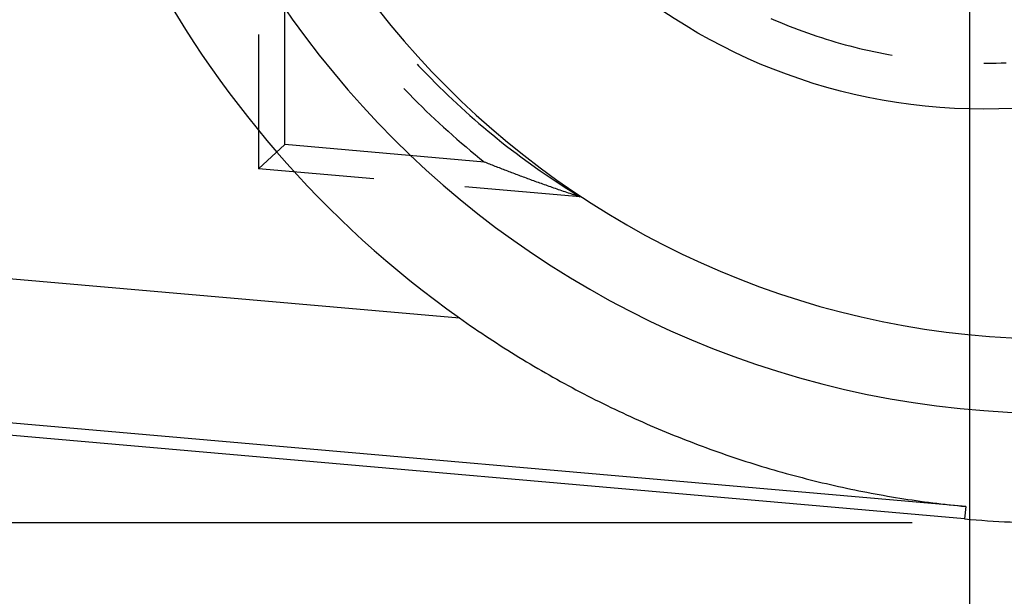
# Model space of a CAD drawing. Units: millimetres. Extents: x 0 to 841, y 0 to 594.
# Drawn here: x 524 to 531, y 371 to 375 of the extents above; entities that cross this region are included whole.
import ezdxf

# ---------------------------------------------------------------- set-up
doc = ezdxf.new("R2010")
doc.units = ezdxf.units.MM
doc.layers.add('LAYER_1', color=179, linetype='Continuous')
doc.layers.add('SLD-0', color=179, linetype='Continuous')

msp = doc.modelspace()

# ---------------------------------------------------------------- linework, layer by layer
at = {"layer": 'LAYER_1'}
for p, q in [((530.9115, 386.752), (530.9115, 356.7612)), ((530.5115, 371.8218), (488.1615, 371.8218))]:
    msp.add_line(p, q, dxfattribs=at)
at = {"layer": 'SLD-0'}
for p, q in [((526.1449, 374.4552), (526.1449, 375.965)), ((529.5282, 375.334), (529.5597, 375.3203)), ((529.5597, 375.3203), (529.5913, 375.3069)), ((529.5913, 375.3069), (529.623, 375.2938)), ((529.623, 375.2938), (529.6548, 375.281)), ((529.6548, 375.281), (529.6868, 375.2685)), ((525.9615, 375.2209), (525.9615, 374.2872)), ((529.6868, 375.2685), (529.7188, 375.2563)), ((529.7188, 375.2563), (529.751, 375.2444)), ((529.751, 375.2444), (529.7833, 375.2328)), ((529.7833, 375.2328), (529.8157, 375.2215)), ((529.8157, 375.2215), (529.8482, 375.2105)), ((529.8482, 375.2105), (529.8808, 375.1999)), ((529.8808, 375.1999), (529.9135, 375.1895)), ((529.9135, 375.1895), (529.9463, 375.1794)), ((529.9463, 375.1794), (529.9791, 375.1696)), ((529.9791, 375.1696), (530.0121, 375.1601)), ((530.0121, 375.1601), (530.0452, 375.151)), ((530.0452, 375.151), (530.0783, 375.1421)), ((530.0783, 375.1421), (530.1115, 375.1336)), ((530.1115, 375.1336), (530.1449, 375.1253)), ((530.1449, 375.1253), (530.1782, 375.1174)), ((530.1782, 375.1174), (530.2117, 375.1098)), ((530.2117, 375.1098), (530.2452, 375.1025)), ((530.2452, 375.1025), (530.2788, 375.0955)), ((530.2788, 375.0955), (530.3124, 375.0888)), ((530.3124, 375.0888), (530.3462, 375.0825)), ((530.3462, 375.0825), (530.3724, 375.0778)), ((527.0658, 375.0154), (527.0758, 375.0047)), ((527.0758, 375.0047), (527.1043, 374.9745)), ((531.0115, 375.0219), (531.0286, 375.0219)), ((531.0286, 375.0219), (531.0629, 375.0222)), ((531.0629, 375.0222), (531.0972, 375.0228)), ((531.0972, 375.0228), (531.1315, 375.0238)), ((531.1315, 375.0238), (531.1658, 375.0251)), ((527.1043, 374.9745), (527.1331, 374.9446)), ((527.1331, 374.9446), (527.1621, 374.9149)), ((527.1621, 374.9149), (527.1914, 374.8854)), ((527.1914, 374.8854), (527.2208, 374.8561)), ((526.9731, 374.8464), (526.9829, 374.8361)), ((526.9829, 374.8361), (527.0117, 374.8063)), ((527.0117, 374.8063), (527.0408, 374.7767)), ((527.2208, 374.8561), (527.2505, 374.8271)), ((527.2505, 374.8271), (527.2804, 374.7983)), ((527.2804, 374.7983), (527.3105, 374.7697)), ((527.0408, 374.7767), (527.07, 374.7473)), ((527.07, 374.7473), (527.0995, 374.7182)), ((527.3105, 374.7697), (527.3409, 374.7413)), ((527.3409, 374.7413), (527.3715, 374.7132)), ((510.6833, 374.7078), (527.361, 373.2487)), ((527.0995, 374.7182), (527.1292, 374.6892)), ((527.1292, 374.6892), (527.1591, 374.6605)), ((527.1591, 374.6605), (527.1892, 374.632)), ((527.3715, 374.7132), (527.4022, 374.6854)), ((527.4022, 374.6854), (527.4332, 374.6577)), ((527.4332, 374.6577), (527.4644, 374.6303)), ((527.1892, 374.632), (527.2195, 374.6037)), ((527.2195, 374.6037), (527.2501, 374.5757)), ((527.4644, 374.6303), (527.4958, 374.6032)), ((527.4958, 374.6032), (527.5275, 374.5763)), ((527.2501, 374.5757), (527.2808, 374.5479)), ((527.2808, 374.5479), (527.3118, 374.5203)), ((527.3118, 374.5203), (527.3429, 374.4929)), ((527.5275, 374.5763), (527.5593, 374.5496)), ((527.5593, 374.5496), (527.5913, 374.5232)), ((527.5913, 374.5232), (527.6236, 374.497)), ((525.9615, 374.2872), (526.1449, 374.4552)), ((527.534, 374.3337), (526.1449, 374.4552)), ((527.3429, 374.4929), (527.3743, 374.4658)), ((527.3743, 374.4658), (527.4058, 374.4389)), ((527.6236, 374.497), (527.656, 374.4711)), ((527.656, 374.4711), (527.6886, 374.4454)), ((527.4058, 374.4389), (527.4376, 374.4123)), ((527.4376, 374.4123), (527.4695, 374.3858)), ((527.4695, 374.3858), (527.5017, 374.3596)), ((527.6886, 374.4454), (527.7215, 374.42)), ((527.7215, 374.42), (527.7545, 374.3948)), ((527.7545, 374.3948), (527.7877, 374.3699)), ((527.5017, 374.3596), (527.534, 374.3337)), ((527.5433, 374.33), (527.534, 374.3337)), ((527.5526, 374.3263), (527.5433, 374.33)), ((527.562, 374.3226), (527.5526, 374.3263)), ((527.5713, 374.3189), (527.562, 374.3226)), ((527.5807, 374.3152), (527.5713, 374.3189)), ((527.5901, 374.3115), (527.5807, 374.3152)), ((527.7877, 374.3699), (527.8211, 374.3452)), ((527.8211, 374.3452), (527.8547, 374.3208)), ((527.8547, 374.3208), (527.8885, 374.2967)), ((526.7647, 374.2169), (525.9615, 374.2872)), ((527.5996, 374.3078), (527.5901, 374.3115)), ((527.609, 374.304), (527.5996, 374.3078)), ((527.6186, 374.3003), (527.609, 374.304)), ((527.6281, 374.2966), (527.6186, 374.3003)), ((527.6377, 374.2929), (527.6281, 374.2966)), ((527.6473, 374.2892), (527.6377, 374.2929)), ((527.6569, 374.2854), (527.6473, 374.2892)), ((527.6665, 374.2817), (527.6569, 374.2854)), ((527.6762, 374.278), (527.6665, 374.2817)), ((527.686, 374.2742), (527.6762, 374.278)), ((527.6957, 374.2705), (527.686, 374.2742)), ((527.7055, 374.2668), (527.6957, 374.2705)), ((527.7154, 374.263), (527.7055, 374.2668)), ((527.7252, 374.2593), (527.7154, 374.263)), ((527.7351, 374.2555), (527.7252, 374.2593)), ((527.745, 374.2518), (527.7351, 374.2555)), ((527.755, 374.248), (527.745, 374.2518)), ((527.765, 374.2443), (527.755, 374.248)), ((527.7751, 374.2405), (527.765, 374.2443)), ((527.8885, 374.2967), (527.9225, 374.2728)), ((527.9225, 374.2728), (527.9566, 374.2492)), ((527.9566, 374.2492), (527.9909, 374.2258)), ((527.7851, 374.2367), (527.7751, 374.2405)), ((527.7953, 374.233), (527.7851, 374.2367)), ((527.8054, 374.2292), (527.7953, 374.233)), ((527.8156, 374.2254), (527.8054, 374.2292)), ((527.8259, 374.2217), (527.8156, 374.2254)), ((527.8361, 374.2179), (527.8259, 374.2217)), ((527.8465, 374.2141), (527.8361, 374.2179)), ((527.8568, 374.2103), (527.8465, 374.2141)), ((527.8672, 374.2065), (527.8568, 374.2103)), ((527.8776, 374.2027), (527.8672, 374.2065)), ((527.8881, 374.1989), (527.8776, 374.2027)), ((527.8987, 374.1951), (527.8881, 374.1989)), ((527.9092, 374.1913), (527.8987, 374.1951)), ((527.9198, 374.1875), (527.9092, 374.1913)), ((527.9305, 374.1837), (527.9198, 374.1875)), ((527.9412, 374.1799), (527.9305, 374.1837)), ((527.9519, 374.1761), (527.9412, 374.1799)), ((527.9627, 374.1723), (527.9519, 374.1761)), ((527.9909, 374.2258), (528.0254, 374.2027)), ((528.0254, 374.2027), (528.0601, 374.1799)), ((528.0601, 374.1799), (528.095, 374.1573)), ((528.2006, 374.0913), (527.3973, 374.1615)), ((527.9736, 374.1685), (527.9627, 374.1723)), ((527.9844, 374.1646), (527.9736, 374.1685)), ((527.9954, 374.1608), (527.9844, 374.1646)), ((528.0063, 374.157), (527.9954, 374.1608)), ((528.0174, 374.1532), (528.0063, 374.157)), ((528.0284, 374.1493), (528.0174, 374.1532)), ((528.0396, 374.1455), (528.0284, 374.1493)), ((528.0507, 374.1416), (528.0396, 374.1455)), ((528.0619, 374.1378), (528.0507, 374.1416)), ((528.0732, 374.1339), (528.0619, 374.1378)), ((528.0845, 374.1301), (528.0732, 374.1339)), ((528.0959, 374.1262), (528.0845, 374.1301)), ((528.095, 374.1573), (528.13, 374.135)), ((528.1073, 374.1223), (528.0959, 374.1262)), ((528.1188, 374.1185), (528.1073, 374.1223)), ((528.1303, 374.1146), (528.1188, 374.1185)), ((528.13, 374.135), (528.1652, 374.113)), ((528.1419, 374.1107), (528.1303, 374.1146)), ((528.1477, 374.1088), (528.1419, 374.1107)), ((528.1535, 374.1068), (528.1477, 374.1088)), ((528.1594, 374.1049), (528.1535, 374.1068)), ((528.1652, 374.113), (528.2006, 374.0913)), ((528.1652, 374.1029), (528.1594, 374.1049)), ((528.1711, 374.101), (528.1652, 374.1029)), ((528.177, 374.0991), (528.1711, 374.101)), ((528.1828, 374.0971), (528.177, 374.0991)), ((528.1888, 374.0952), (528.1828, 374.0971)), ((528.1947, 374.0932), (528.1888, 374.0952)), ((528.2006, 374.0913), (528.1947, 374.0932)), ((530.8846, 371.9367), (510.5962, 373.7117)), ((530.877, 371.8495), (510.5885, 373.6245)), ((527.361, 373.2487), (527.3865, 373.2306)), ((527.3865, 373.2306), (527.4121, 373.2128)), ((527.4121, 373.2128), (527.4377, 373.195)), ((527.4377, 373.195), (527.4633, 373.1774)), ((527.4633, 373.1774), (527.489, 373.1599)), ((527.489, 373.1599), (527.5147, 373.1425)), ((527.5147, 373.1425), (527.5405, 373.1253)), ((527.5405, 373.1253), (527.5663, 373.1082)), ((527.5663, 373.1082), (527.5921, 373.0912)), ((527.5921, 373.0912), (527.618, 373.0744)), ((527.618, 373.0744), (527.6439, 373.0577)), ((527.6439, 373.0577), (527.6699, 373.0411)), ((527.6699, 373.0411), (527.6959, 373.0246)), ((527.6959, 373.0246), (527.7219, 373.0083)), ((527.7219, 373.0083), (527.748, 372.9921)), ((527.748, 372.9921), (527.7741, 372.976)), ((527.7741, 372.976), (527.8003, 372.9601)), ((527.8003, 372.9601), (527.8265, 372.9442)), ((527.8265, 372.9442), (527.8527, 372.9285)), ((527.8527, 372.9285), (527.879, 372.9129)), ((527.879, 372.9129), (527.9054, 372.8975)), ((527.9054, 372.8975), (527.9318, 372.8821)), ((527.9318, 372.8821), (527.9582, 372.8669)), ((527.9582, 372.8669), (527.9846, 372.8518)), ((527.9846, 372.8518), (528.0112, 372.8368)), ((528.0112, 372.8368), (528.0377, 372.822)), ((528.0377, 372.822), (528.0643, 372.8073)), ((528.0643, 372.8073), (528.091, 372.7926)), ((528.091, 372.7926), (528.1177, 372.7781)), ((528.1177, 372.7781), (528.1444, 372.7637)), ((528.1444, 372.7637), (528.1712, 372.7495)), ((528.1712, 372.7495), (528.198, 372.7353)), ((528.198, 372.7353), (528.2249, 372.7213)), ((528.2249, 372.7213), (528.2519, 372.7074)), ((528.2519, 372.7074), (528.2789, 372.6936)), ((528.2789, 372.6936), (528.3059, 372.6799)), ((528.3059, 372.6799), (528.333, 372.6663)), ((528.333, 372.6663), (528.3601, 372.6529)), ((528.3601, 372.6529), (528.3873, 372.6395)), ((528.3873, 372.6395), (528.4146, 372.6263)), ((528.4146, 372.6263), (528.4418, 372.6132)), ((528.4418, 372.6132), (528.4691, 372.6003)), ((528.4691, 372.6003), (528.4965, 372.5874)), ((528.4965, 372.5874), (528.5239, 372.5747)), ((528.5239, 372.5747), (528.5513, 372.5621)), ((528.5513, 372.5621), (528.5787, 372.5496)), ((528.5787, 372.5496), (528.6062, 372.5372)), ((528.6062, 372.5372), (528.6337, 372.525)), ((528.6337, 372.525), (528.6612, 372.5128)), ((528.6612, 372.5128), (528.6888, 372.5008)), ((528.6888, 372.5008), (528.7164, 372.489)), ((528.7164, 372.489), (528.744, 372.4772)), ((528.744, 372.4772), (528.7716, 372.4656)), ((528.7716, 372.4656), (528.7993, 372.4541)), ((528.7993, 372.4541), (528.8269, 372.4427)), ((528.8269, 372.4427), (528.8546, 372.4315)), ((528.8546, 372.4315), (528.8823, 372.4203)), ((528.8823, 372.4203), (528.91, 372.4093)), ((528.91, 372.4093), (528.9377, 372.3985)), ((528.9377, 372.3985), (528.9654, 372.3877)), ((528.9654, 372.3877), (528.9931, 372.3771)), ((528.9931, 372.3771), (529.0209, 372.3666)), ((529.0209, 372.3666), (529.0486, 372.3563)), ((529.0486, 372.3563), (529.0763, 372.3461)), ((529.0763, 372.3461), (529.104, 372.336)), ((529.104, 372.336), (529.1318, 372.326)), ((529.1318, 372.326), (529.1595, 372.3162)), ((529.1595, 372.3162), (529.1873, 372.3064)), ((529.1873, 372.3064), (529.2151, 372.2968)), ((529.2151, 372.2968), (529.2429, 372.2873)), ((529.2429, 372.2873), (529.2707, 372.278)), ((529.2707, 372.278), (529.2985, 372.2687)), ((529.2985, 372.2687), (529.3263, 372.2596)), ((529.3263, 372.2596), (529.3542, 372.2506)), ((529.3542, 372.2506), (529.382, 372.2417)), ((529.382, 372.2417), (529.4099, 372.233)), ((529.4099, 372.233), (529.4378, 372.2243)), ((529.4378, 372.2243), (529.4657, 372.2158)), ((529.4657, 372.2158), (529.4936, 372.2074)), ((529.4936, 372.2074), (529.5215, 372.1991)), ((529.5215, 372.1991), (529.5495, 372.1909)), ((529.5495, 372.1909), (529.5774, 372.1829)), ((529.5774, 372.1829), (529.6054, 372.175)), ((529.6054, 372.175), (529.6334, 372.1671)), ((529.6334, 372.1671), (529.6614, 372.1594)), ((529.6614, 372.1594), (529.6894, 372.1519)), ((529.6894, 372.1519), (529.7175, 372.1444)), ((529.7175, 372.1444), (529.7455, 372.137)), ((529.7455, 372.137), (529.7736, 372.1298)), ((529.7736, 372.1298), (529.8017, 372.1227)), ((529.8017, 372.1227), (529.8298, 372.1157)), ((529.8298, 372.1157), (529.8579, 372.1088)), ((529.8579, 372.1088), (529.8861, 372.102)), ((529.8861, 372.102), (529.9142, 372.0954)), ((529.9142, 372.0954), (529.9424, 372.0888)), ((529.9424, 372.0888), (529.9706, 372.0824)), ((529.9706, 372.0824), (529.9989, 372.0761)), ((529.9989, 372.0761), (530.0271, 372.0699)), ((530.0271, 372.0699), (530.0554, 372.0638)), ((530.0554, 372.0638), (530.0836, 372.0578)), ((530.0836, 372.0578), (530.1119, 372.0519)), ((530.1119, 372.0519), (530.1403, 372.0462)), ((530.1403, 372.0462), (530.1686, 372.0405)), ((530.1686, 372.0405), (530.197, 372.035)), ((530.197, 372.035), (530.2254, 372.0296)), ((530.2254, 372.0296), (530.2538, 372.0243)), ((530.2538, 372.0243), (530.2822, 372.0192)), ((530.2822, 372.0192), (530.3107, 372.0141)), ((530.3107, 372.0141), (530.3391, 372.0091)), ((530.3391, 372.0091), (530.3676, 372.0043)), ((530.3676, 372.0043), (530.3961, 371.9996)), ((530.3961, 371.9996), (530.4247, 371.995)), ((530.4247, 371.995), (530.4533, 371.9905)), ((530.4533, 371.9905), (530.4819, 371.9861)), ((530.4819, 371.9861), (530.5105, 371.9818)), ((530.5105, 371.9818), (530.5392, 371.9776)), ((530.5392, 371.9776), (530.568, 371.9736)), ((530.568, 371.9736), (530.5967, 371.9697)), ((530.5967, 371.9697), (530.6255, 371.9658)), ((530.6255, 371.9658), (530.6543, 371.9621)), ((530.6543, 371.9621), (530.6831, 371.9585)), ((530.6831, 371.9585), (530.7119, 371.9551)), ((530.7119, 371.9551), (530.7407, 371.9517)), ((530.7407, 371.9517), (530.7695, 371.9485)), ((530.7695, 371.9485), (530.7983, 371.9454)), ((530.7983, 371.9454), (530.8271, 371.9424)), ((530.8271, 371.9424), (530.8558, 371.9395)), ((530.8558, 371.9395), (530.8846, 371.9367)), ((530.8846, 371.9367), (530.877, 371.8495))]:
    msp.add_line(p, q, dxfattribs=at)
msp.add_circle((531.0115, 378.702), 4, dxfattribs=at)
for radius, start, end in [(7.1755, 180, 234.66061), (6.5175, 180, 270), (6, 180, 270), (7.2802, 265, 270)]:
    msp.add_arc((531.5115, 379.102), radius, start, end, dxfattribs=at)

doc.saveas('drawing.dxf')
